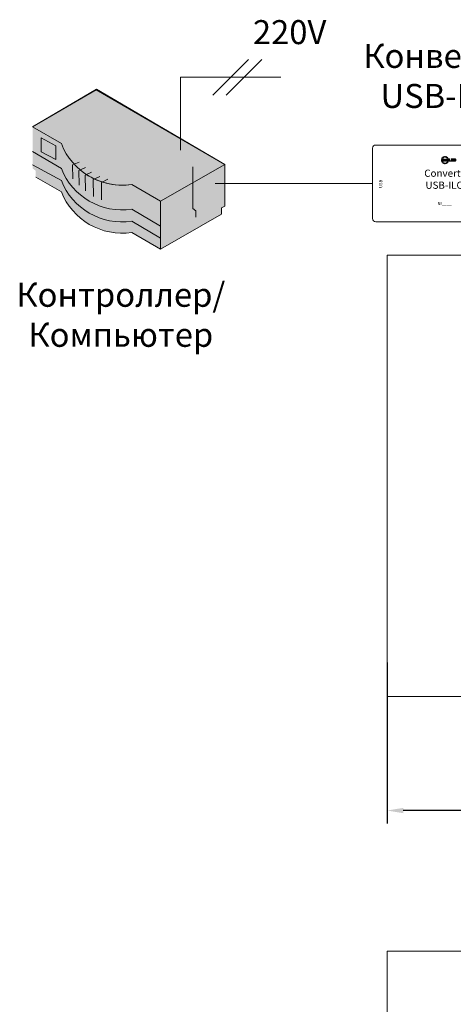
# Model space of a CAD drawing. Units: millimetres. Extents: x 1631 to 6217, y 86 to 2224.
# Drawn here: x 4810 to 4837, y 1262 to 1324 of the extents above; entities that cross this region are included whole.
import ezdxf

# ---------------------------------------------------------------- set-up
doc = ezdxf.new("R2010")
doc.units = ezdxf.units.MM
doc.linetypes.add('SLD-Сплошная', pattern=[0])
doc.layers.get('0').update_dxf_attribs({"lineweight": 9})
doc.styles.get("Standard").update_dxf_attribs({"font": 'arial.ttf'})
doc.dimstyles.new('ISO-25', dxfattribs={"dimtxt": 2.5, "dimasz": 2.5, "dimexe": 1.25, "dimexo": 0.625, "dimtad": 1, "dimtxsty": 'Standard', "dimcen": 2.5, "dimadec": 0, "dimazin": 0, "dimtfac": 1, "dimtmove": 0, "dimatfit": 3, "dimfxl": 1, "dimarcsym": 0})

# ---------------------------------------------------------------- blocks, each defined once
blk = doc.blocks.new('*D134')
at = {"color": 0, "lineweight": -2, "transparency": 16777216}
for p, q in [((4832.533, 1283.51), (4832.533, 1273.467)), ((4933.408, 1280.76), (4933.408, 1273.467)), ((4932.408, 1274.267), (4833.533, 1274.267))]:
    blk.add_line(p, q, dxfattribs=at)
at = {"color": 0, "lineweight": 5, "transparency": 16777216}
for points in [[(4833.533, 1274.433), (4833.533, 1274.1), (4832.533, 1274.267)], [(4932.408, 1274.433), (4932.408, 1274.1), (4933.408, 1274.267)]]:
    blk.add_solid(points, dxfattribs=at)
at = {"layer": 'Defpoints', "color": 0, "lineweight": 5, "transparency": 16777216}
for p in [(4832.533, 1284.135), (4933.408, 1281.385), (4832.533, 1274.267)]:
    blk.add_point(p, dxfattribs=at)
at = {"color": 0, "transparency": 16777216, "insert": (4882.971, 1275.402), "char_height": 1, "attachment_point": 5}
blk.add_mtext('L{\\H0.6x;max} = 500м', dxfattribs=at)
blk = doc.blocks.new('Converter USB-ILCS')
at = {"color": 7, "linetype": 'SLD-Сплошная', "lineweight": 9}
for p, q in [((-47.5, 46), (-47.5, 2)), ((45.5, 48), (-45.5, 48)), ((47.5, 2), (47.5, 46)), ((-4.52, 38.86), (-4.54, 38.59)), ((-4.54, 38.59), (-4.23, 38.57)), ((-4.21, 38.83), (-4.52, 38.86)), ((-4.21, 38.33), (-4.52, 38.27)), ((-4.52, 38.27), (-4.47, 38.01)), ((-4.47, 38.01), (-4.16, 38.07)), ((-4.37, 39.42), (-4.46, 39.18)), ((-4.46, 39.18), (-4.16, 39.07)), ((-4.07, 39.32), (-4.37, 39.42)), ((-4.09, 37.84), (-4.37, 37.7)), ((-4.37, 37.7), (-4.26, 37.47)), ((-4.26, 37.47), (-3.97, 37.6)), ((-4.1, 39.97), (-4.25, 39.75)), ((-4.25, 39.75), (-3.99, 39.57)), ((-4.23, 38.57), (-4.21, 38.83)), ((-4.16, 38.07), (-4.21, 38.33)), ((-4.16, 39.07), (-4.07, 39.32)), ((-3.84, 39.79), (-4.1, 39.97)), ((-3.97, 37.6), (-4.09, 37.84)), ((-3.84, 37.4), (-4.08, 37.2)), ((-4.08, 37.2), (-3.9, 37)), ((-3.99, 39.57), (-3.84, 39.79)), ((-3.9, 37), (-3.67, 37.2)), ((-3.66, 40.35), (-3.86, 40.18)), ((-3.86, 40.18), (-3.66, 39.94)), ((-3.67, 37.2), (-3.84, 37.4)), ((-3.46, 40.11), (-3.66, 40.35)), ((-3.66, 39.94), (-3.46, 40.11)), ((-3.48, 37.04), (-3.66, 36.78)), ((-3.21, 39.38), (-3.56, 39.38)), ((-3.56, 39.38), (-3.56, 37.92)), ((-3.56, 37.92), (-3.21, 37.92)), ((-3.27, 36.9), (-3.48, 37.04)), ((-3.16, 40.64), (-3.39, 40.53)), ((-3.39, 40.53), (-3.26, 40.24)), ((-3.26, 40.24), (-3.02, 40.36)), ((-3.21, 37.92), (-3.21, 39.38)), ((-3.02, 40.36), (-3.16, 40.64)), ((-3.03, 38.66), (-3.03, 37.92)), ((-3.03, 37.92), (-2.68, 37.92)), ((-2.59, 40.79), (-2.85, 40.74)), ((-2.85, 40.74), (-2.79, 40.43)), ((-2.79, 40.43), (-2.53, 40.48)), ((-2.68, 37.92), (-2.68, 38.59)), ((-2.53, 40.48), (-2.59, 40.79)), ((-2.17, 39.07), (-2.57, 39.07)), ((-2.43, 38.8), (-2.3, 38.8)), ((-2.27, 40.81), (-2.29, 40.5)), ((-2.29, 40.5), (-2.03, 40.48)), ((-2, 40.8), (-2.27, 40.81)), ((-2.06, 38.59), (-2.06, 37.92)), ((-2.06, 37.92), (-1.71, 37.92)), ((-2.03, 40.48), (-2, 40.8)), ((-1.68, 40.73), (-1.79, 40.43)), ((-1.79, 40.43), (-1.54, 40.34)), ((-1.71, 37.92), (-1.71, 38.66)), ((-1.44, 40.64), (-1.68, 40.73)), ((-1.54, 40.34), (-1.44, 40.64)), ((-1.15, 39.19), (-1.54, 39.19)), ((-1.54, 39.19), (-1.54, 38.32)), ((-1.34, 37.97), (-1.3, 37.96)), ((-1.15, 40.5), (-1.32, 40.24)), ((-1.32, 40.24), (-1.1, 40.09)), ((-1.3, 37.96), (-1.27, 37.95)), ((-1.27, 37.95), (-1.23, 37.94)), ((-1.23, 37.94), (-1.2, 37.94)), ((-1.2, 37.94), (-1.16, 37.94)), ((-1.16, 37.94), (-1.13, 37.93)), ((-0.93, 40.35), (-1.15, 40.5)), ((-1.15, 39.02), (-1.15, 39.19)), ((-0.7, 39.02), (-1.15, 39.02)), ((-1.15, 38.39), (-1.15, 38.78)), ((-1.15, 38.78), (-0.7, 38.78)), ((-1.15, 38.36), (-1.15, 38.39)), ((-1.14, 38.32), (-1.15, 38.36)), ((-1.13, 38.29), (-1.14, 38.32)), ((-1.11, 38.26), (-1.13, 38.29)), ((-1.13, 37.93), (-1.09, 37.93)), ((-0.93, 37.19), (-1.13, 37.02)), ((-1.13, 37.02), (-0.92, 36.78)), ((-1.08, 38.25), (-1.11, 38.26)), ((-1.1, 40.09), (-0.93, 40.35)), ((-1.09, 37.93), (-1.06, 37.93)), ((-1.04, 38.24), (-1.08, 38.25)), ((-1.06, 37.93), (-1.02, 37.93)), ((-1.01, 38.23), (-1.04, 38.24)), ((-1.02, 37.93), (-0.98, 37.93)), ((-0.98, 38.23), (-1.01, 38.23)), ((-0.71, 38.23), (-0.98, 38.23)), ((-0.98, 37.93), (-0.71, 37.93)), ((-0.73, 36.96), (-0.93, 37.19)), ((-0.68, 40.13), (-0.92, 39.93)), ((-0.92, 39.93), (-0.75, 39.73)), ((-0.92, 36.78), (-0.73, 36.96)), ((-0.62, 37.59), (-0.77, 37.38)), ((-0.77, 37.38), (-0.51, 37.2)), ((-0.75, 39.73), (-0.51, 39.94)), ((-0.71, 37.93), (-0.71, 38.23)), ((-0.7, 38.78), (-0.7, 39.02)), ((-0.51, 39.94), (-0.68, 40.13)), ((-0.31, 39.63), (-0.62, 39.54)), ((-0.62, 39.54), (-0.54, 39.28)), ((-0.36, 37.42), (-0.62, 37.59)), ((-0.54, 39.28), (-0.23, 39.38)), ((-0.51, 37.2), (-0.36, 37.42)), ((-0.12, 39.02), (-0.5, 39.02)), ((-0.5, 39.02), (-0.5, 37.92)), ((-0.5, 37.92), (-0.12, 37.92)), ((-0.23, 39.38), (-0.31, 39.63)), ((-0.12, 37.92), (-0.12, 39.02)), ((0.46, 39.38), (0.11, 39.38)), ((0.11, 39.38), (0.11, 37.92)), ((0.11, 37.92), (1.39, 37.92)), ((0.46, 38.21), (0.46, 39.38)), ((1.39, 38.21), (0.46, 38.21)), ((1.39, 37.92), (1.39, 38.21)), ((2.82, 39.38), (1.56, 39.38)), ((1.56, 39.38), (1.56, 39.09)), ((1.56, 39.09), (2.82, 39.09)), ((2.82, 38.8), (1.56, 38.8)), ((1.56, 38.8), (1.56, 38.51)), ((1.56, 38.51), (2.82, 38.51)), ((2.82, 38.21), (1.56, 38.21)), ((1.56, 38.21), (1.56, 37.92)), ((1.56, 37.92), (2.82, 37.92)), ((2.82, 39.09), (2.82, 39.38)), ((2.82, 38.51), (2.82, 38.8)), ((2.82, 37.92), (2.82, 38.21)), ((3.88, 39.38), (3.01, 39.38)), ((3.01, 39.38), (3.01, 39.09)), ((3.01, 39.09), (3.73, 39.09)), ((3.36, 38.8), (3.01, 38.8)), ((3.01, 38.8), (3.01, 38.51)), ((3.01, 38.51), (3.36, 38.51)), ((3.73, 38.21), (3.01, 38.21)), ((3.01, 38.21), (3.01, 37.92)), ((3.01, 37.92), (3.88, 37.92)), ((3.36, 38.51), (3.36, 38.8)), ((3.73, 39.09), (3.76, 39.09)), ((3.75, 38.21), (3.73, 38.21)), ((3.76, 38.21), (3.75, 38.21)), ((3.76, 39.09), (3.8, 39.09)), ((3.78, 38.21), (3.76, 38.21)), ((3.8, 38.21), (3.78, 38.21)), ((3.8, 39.09), (3.83, 39.08)), ((3.82, 38.21), (3.8, 38.21)), ((3.83, 38.21), (3.82, 38.21)), ((3.83, 39.08), (3.87, 39.08)), ((3.85, 38.22), (3.83, 38.21)), ((3.87, 38.22), (3.85, 38.22)), ((3.87, 39.08), (3.9, 39.07)), ((3.89, 38.22), (3.87, 38.22)), ((3.91, 39.38), (3.88, 39.38)), ((3.88, 37.92), (3.91, 37.92)), ((3.91, 38.23), (3.89, 38.22)), ((3.9, 39.07), (3.94, 39.06)), ((3.95, 39.38), (3.91, 39.38)), ((3.93, 38.23), (3.91, 38.23)), ((3.91, 37.92), (3.94, 37.92)), ((3.94, 38.24), (3.93, 38.23)), ((3.94, 39.06), (3.95, 39.05)), ((3.95, 38.24), (3.94, 38.24)), ((3.94, 37.92), (3.96, 37.92)), ((3.98, 39.38), (3.95, 39.38)), ((3.95, 39.05), (3.97, 39.04)), ((3.96, 38.25), (3.95, 38.24)), ((3.98, 38.26), (3.96, 38.25)), ((3.96, 37.92), (3.98, 37.92)), ((3.97, 39.04), (3.98, 39.03)), ((4.02, 39.37), (3.98, 39.38)), ((3.98, 39.03), (3.99, 39.02)), ((3.99, 38.27), (3.98, 38.26)), ((3.98, 37.92), (4, 37.92)), ((3.99, 39.02), (4, 39.01)), ((4, 38.28), (3.99, 38.27)), ((4, 39.01), (4.01, 38.99)), ((4.01, 38.3), (4, 38.28)), ((4, 37.92), (4.03, 37.93)), ((4.01, 38.99), (4.02, 38.97)), ((4.02, 38.31), (4.01, 38.3)), ((4.05, 39.37), (4.02, 39.37)), ((4.02, 38.97), (4.03, 38.96)), ((4.03, 38.33), (4.02, 38.31)), ((4.03, 38.96), (4.03, 38.94)), ((4.03, 38.94), (4.04, 38.93)), ((4.04, 38.36), (4.03, 38.35)), ((4.03, 38.35), (4.03, 38.33)), ((4.03, 37.93), (4.05, 37.93)), ((4.04, 38.93), (4.04, 38.91)), ((4.04, 38.91), (4.04, 38.89)), ((4.04, 38.89), (4.05, 38.87)), ((4.05, 38.42), (4.04, 38.4)), ((4.04, 38.4), (4.04, 38.38)), ((4.04, 38.38), (4.04, 38.36)), ((4.08, 39.36), (4.05, 39.37)), ((4.05, 38.87), (4.05, 38.86)), ((4.05, 38.86), (4.05, 38.84)), ((4.05, 38.84), (4.05, 38.46)), ((4.05, 38.46), (4.05, 38.43)), ((4.05, 38.43), (4.05, 38.42)), ((4.05, 37.93), (4.08, 37.94)), ((4.11, 39.35), (4.08, 39.36)), ((4.08, 37.94), (4.1, 37.94)), ((4.1, 37.94), (4.12, 37.95)), ((4.12, 37.95), (4.14, 37.96)), ((4.14, 37.96), (4.16, 37.96)), ((4.16, 37.96), (4.18, 37.97)), ((4.18, 37.97), (4.2, 37.98)), ((4.2, 37.98), (4.21, 37.99)), ((4.21, 37.99), (4.24, 38.01)), ((4.24, 38.01), (4.25, 38.02)), ((4.25, 38.02), (4.27, 38.04)), ((4.27, 38.04), (4.28, 38.05)), ((4.28, 38.05), (4.3, 38.07)), ((4.3, 38.07), (4.31, 38.09)), ((4.31, 38.09), (4.32, 38.1)), ((4.32, 38.1), (4.33, 38.12)), ((4.33, 38.12), (4.34, 38.13)), ((4.34, 38.13), (4.35, 38.15)), ((4.35, 38.16), (4.36, 38.18)), ((4.35, 38.15), (4.35, 38.16)), ((4.36, 38.2), (4.37, 38.21)), ((4.36, 38.19), (4.36, 38.2)), ((4.36, 38.18), (4.36, 38.19)), ((4.37, 38.23), (4.38, 38.24)), ((4.37, 38.22), (4.37, 38.23)), ((4.37, 38.21), (4.37, 38.22)), ((4.38, 38.28), (4.39, 38.3)), ((4.38, 38.27), (4.38, 38.28)), ((4.38, 38.28), (4.38, 38.28)), ((4.38, 38.26), (4.38, 38.27)), ((4.38, 38.25), (4.38, 38.26)), ((4.38, 38.24), (4.38, 38.25)), ((4.39, 38.39), (4.4, 38.41)), ((4.39, 38.37), (4.39, 38.39)), ((4.39, 38.36), (4.39, 38.37)), ((4.39, 38.35), (4.39, 38.36)), ((4.39, 38.33), (4.39, 38.35)), ((4.39, 38.32), (4.39, 38.33)), ((4.39, 38.31), (4.39, 38.32)), ((4.39, 38.3), (4.39, 38.31)), ((4.4, 38.46), (4.4, 38.85)), ((4.4, 38.44), (4.4, 38.46)), ((4.4, 38.43), (4.4, 38.44)), ((4.4, 38.41), (4.4, 38.43)), ((-3.66, 36.78), (-3.44, 36.63)), ((-3.44, 36.63), (-3.27, 36.9)), ((-3.05, 36.79), (-3.15, 36.49)), ((-3.15, 36.49), (-2.9, 36.4)), ((-2.8, 36.7), (-3.05, 36.79)), ((-2.9, 36.4), (-2.8, 36.7)), ((-2.56, 36.65), (-2.59, 36.34)), ((-2.59, 36.34), (-2.32, 36.32)), ((-2.3, 36.63), (-2.56, 36.65)), ((-2.32, 36.32), (-2.3, 36.63)), ((-1.8, 36.7), (-2.06, 36.65)), ((-2.06, 36.65), (-2, 36.34)), ((-2, 36.34), (-1.74, 36.39)), ((-1.74, 36.39), (-1.8, 36.7)), ((-1.33, 36.89), (-1.57, 36.77)), ((-1.57, 36.77), (-1.43, 36.49)), ((-1.43, 36.49), (-1.2, 36.6)), ((-1.2, 36.6), (-1.33, 36.89)), ((-45.5, 0), (45.5, 0))]:
    blk.add_line(p, q, dxfattribs=at)
for centre, radius, start, end in [((-45.5, 46), 2, 90, 180), ((45.5, 46), 2, 0, 90), ((-2.61, 38.67), 0.422, 151.17571, 181.99302), ((-2.7, 38.72), 0.321, 113.04244, 151.58309), ((-2.57, 38.43), 0.635, 89.30426, 113.04244), ((-2.51, 38.61), 0.176, 132.07829, 187.69907), ((-2.45, 38.54), 0.265, 85.32899, 129.6929), ((-2.28, 38.54), 0.265, 50.3071, 94.67101), ((-2.16, 38.45), 0.617, 66.60474, 91.04856), ((-2.25, 38.6), 0.194, 355.01548, 45.20716), ((-2.04, 38.72), 0.326, 28.76973, 66.60474), ((-2.13, 38.67), 0.423, 358.06154, 28.76973), ((-1.07, 38.32), 0.467, 180, 206.79296), ((-1.21, 38.27), 0.321, 209.37594, 246.54184), ((4.02, 39), 0.36, 44.87668, 74.68433), ((4, 39), 0.373, 14.91359, 44.23081), ((3.44, 38.85), 0.96, 0, 14.91359), ((-45.5, 2), 2, 180, 270), ((45.5, 2), 2, 270, 0)]:
    blk.add_arc(centre, radius, start, end, dxfattribs=at)
at = {"width": 25.2124, "attachment_point": 5}
for s, insert, char_height in [('{\\fCalibri|b0|i0|c0|p34;\\C7;Converter USB-ILCS}', (-1.03, 26.64), 4.5), ('{\\fCalibri|b0|i0|c204|p34;\\C7;№____}', (-2.55, 11.5), 2)]:
    blk.add_mtext(s, dxfattribs=dict(at, insert=insert, char_height=char_height))
at = {"char_height": 2, "width": 25.2124, "attachment_point": 5}
for s, insert, rotation in [('{\\fCalibri|b0|i0|c0|p34;\\C7;USB}', (-42.49, 23.67), 90), ('{\\fCalibri|b0|i0|c0|p34;\\C7;ILCS}', (42.35, 24.19), 270)]:
    blk.add_mtext(s, dxfattribs=dict(at, insert=insert, rotation=rotation))

msp = doc.modelspace()

# ---------------------------------------------------------------- hatches: boundary and pattern name
h = msp.add_hatch(color=7)
edge = h.paths.add_edge_path()
edge.add_line((4810.381, 1316.973), (4812.181, 1315.923))
edge.add_ellipse((4815.983, 1317.338), major_axis=(4.063, -0.018), ratio=0.986662, start_angle=-159.07458, end_angle=-81.27949)
edge.add_line((4816.581, 1313.373), (4818.381, 1312.323))
edge.add_line((4818.381, 1312.323), (4822.381, 1314.623))
edge.add_line((4822.381, 1314.623), (4814.343, 1319.276))
edge.add_line((4814.343, 1319.276), (4810.381, 1316.973))
h = msp.add_hatch(color=7)
edge = h.paths.add_edge_path()
edge.add_line((4810.381, 1314.373), (4810.581, 1314.223))
edge.add_line((4810.581, 1314.223), (4810.581, 1313.823))
edge.add_line((4810.581, 1313.823), (4812.181, 1312.923))
edge.add_ellipse((4815.982, 1314.337), major_axis=(4.062, -0.042), ratio=0.986662, start_angle=-158.74218, end_angle=-80.93668)
edge.add_line((4816.581, 1310.373), (4818.381, 1309.323))
edge.add_line((4818.381, 1309.323), (4818.381, 1312.323))
edge.add_line((4818.381, 1312.323), (4816.581, 1313.373))
edge.add_ellipse((4815.982, 1317.338), major_axis=(4.062, -0.032), ratio=0.986662, start_angle=-158.87221, end_angle=-81.07078, ccw=False)
edge.add_line((4812.181, 1315.923), (4810.381, 1316.973))
edge.add_line((4810.381, 1316.973), (4810.381, 1314.373))
for points in [[(4810.928, 1315.408), (4811.835, 1314.923), (4811.835, 1315.79), (4810.928, 1316.294)], [(4818.381, 1309.323), (4822.181, 1311.523), (4822.181, 1311.923), (4822.381, 1312.023), (4822.381, 1314.623), (4818.381, 1312.323)]]:
    msp.add_hatch(color=7).paths.add_polyline_path(points)
h = msp.add_hatch(color=7)
edge = h.paths.add_edge_path()
edge.add_line((4810.381, 1315.073), (4810.381, 1314.604))
edge.add_line((4810.381, 1314.604), (4812.181, 1313.623))
edge.add_ellipse((4815.982, 1315.037), major_axis=(4.062, -0.042), ratio=0.986662, start_angle=-158.74218, end_angle=-80.93668)
edge.add_line((4816.581, 1311.073), (4818.381, 1310.023))
edge.add_line((4818.381, 1310.023), (4818.381, 1310.773))
edge.add_line((4818.381, 1310.773), (4816.581, 1311.823))
edge.add_ellipse((4815.982, 1315.788), major_axis=(4.062, -0.032), ratio=0.986662, start_angle=-158.87221, end_angle=-81.07078, ccw=False)
edge.add_line((4812.181, 1314.373), (4810.381, 1315.423))
edge.add_line((4810.381, 1315.423), (4810.381, 1315.073))

# ---------------------------------------------------------------- linework, layer by layer
at = {"color": 7, "linetype": 'Continuous'}
for p, q in [((4823.863, 1321.181), (4821.634, 1318.953)), ((4824.697, 1321.181), (4822.468, 1318.953)), ((4814.381, 1319.323), (4810.381, 1316.973)), ((4814.343, 1319.276), (4810.381, 1316.973)), ((4814.343, 1319.276), (4810.381, 1316.973)), ((4822.381, 1314.623), (4814.343, 1319.276)), ((4822.381, 1314.623), (4814.343, 1319.276)), ((4822.381, 1314.623), (4814.381, 1319.323)), ((4810.381, 1316.973), (4812.181, 1315.923)), ((4812.181, 1315.923), (4810.381, 1316.973)), ((4812.181, 1314.373), (4810.381, 1315.423)), ((4810.381, 1314.604), (4812.181, 1313.623)), ((4818.381, 1312.323), (4822.381, 1314.623)), ((4820.381, 1314.473), (4820.381, 1312.923)), ((4820.381, 1314.473), (4820.381, 1311.873)), ((4820.381, 1314.473), (4820.381, 1311.873)), ((4822.381, 1312.023), (4822.381, 1314.623)), ((4822.381, 1312.023), (4822.381, 1314.623)), ((4810.581, 1313.823), (4812.181, 1312.923)), ((4810.581, 1313.823), (4812.181, 1312.923)), ((4810.581, 1313.823), (4812.181, 1312.923)), ((4816.581, 1313.373), (4818.381, 1312.323)), ((4818.381, 1312.323), (4816.581, 1313.373)), ((4820.381, 1312.923), (4820.381, 1312.573)), ((4820.381, 1312.923), (4820.381, 1312.573)), ((4820.381, 1312.573), (4820.381, 1312.104)), ((4820.381, 1312.573), (4820.381, 1312.104)), ((4818.381, 1309.323), (4818.381, 1312.323)), ((4820.381, 1312.104), (4820.381, 1311.873)), ((4820.381, 1311.873), (4820.581, 1311.723)), ((4820.381, 1311.873), (4820.581, 1311.723)), ((4820.381, 1311.873), (4820.581, 1311.723)), ((4822.181, 1311.923), (4822.381, 1312.023)), ((4822.181, 1311.923), (4822.381, 1312.023)), ((4822.181, 1311.523), (4822.181, 1311.923)), ((4822.181, 1311.523), (4822.181, 1311.923)), ((4818.381, 1310.773), (4816.581, 1311.823)), ((4818.381, 1309.323), (4822.181, 1311.523)), ((4818.381, 1309.323), (4822.181, 1311.523)), ((4820.581, 1311.723), (4820.581, 1311.323)), ((4820.581, 1311.723), (4820.581, 1311.323)), ((4820.581, 1311.723), (4820.581, 1311.323)), ((4816.581, 1311.073), (4818.381, 1310.023)), ((4818.381, 1310.023), (4818.381, 1310.773)), ((4816.581, 1310.373), (4818.381, 1309.323)), ((4816.581, 1310.373), (4818.381, 1309.323)), ((4816.581, 1310.373), (4818.381, 1309.323))]:
    msp.add_line(p, q, dxfattribs=at)
at = {"color": 7}
msp.add_line((4831.62, 1313.437), (4821.778, 1313.437), dxfattribs=at)
msp.add_lwpolyline([(4825.877, 1320.067), (4819.62, 1320.067), (4819.62, 1315.518)], dxfattribs=at)
at = {"color": 7, "linetype": 'Continuous'}
for points in [[(4810.928, 1315.408), (4811.835, 1314.923), (4811.835, 1315.79), (4810.928, 1316.294)], [(4818.381, 1309.323), (4822.181, 1311.523), (4822.181, 1311.923), (4822.381, 1312.023), (4822.381, 1314.623), (4818.381, 1312.323)]]:
    msp.add_lwpolyline(points, close=True, dxfattribs=at)
at = {"color": 92, "linetype": 'Continuous'}
for points in [[(4813.286, 1314.775), (4812.877, 1314.604), (4812.896, 1313.723)], [(4813.686, 1314.43), (4813.277, 1314.25), (4813.296, 1313.323)], [(4814.068, 1314.15), (4813.658, 1313.96), (4813.677, 1312.978)], [(4814.577, 1313.879), (4814.167, 1313.675), (4814.186, 1312.623)], [(4815.086, 1313.695), (4814.677, 1313.488), (4814.696, 1312.423)]]:
    msp.add_lwpolyline(points, dxfattribs=at)
at = {"color": 1, "lineweight": 5, "ltscale": 10}
for points in [[(4875.676, 1310.937), (4875.361, 1310.937), (4874.688, 1308.954), (4832.534, 1308.954), (4832.533, 1281.386), (4852.829, 1281.385)], [(4911.884, 1278.886), (4911.569, 1278.886), (4911.569, 1265.483), (4832.534, 1265.484), (4832.533, 1235.451), (4852.829, 1235.45)]]:
    msp.add_lwpolyline(points, dxfattribs=at)
at = {"color": 7, "linetype": 'Continuous'}
for centre, major_axis, start_param, end_param in [((4815.983, 1317.338), (4.063, -0.018), -2.776375, -1.418595), ((4815.982, 1317.338), (4.062, -0.032), -2.772843, -1.414952), ((4815.982, 1315.788), (4.062, -0.032), -2.772843, -1.414952), ((4815.983, 1317.338), (4.063, -0.018), -2.217829, -1.418595), ((4815.982, 1317.338), (4.062, -0.032), -2.21426, -1.414952), ((4815.982, 1315.037), (4.062, -0.042), -2.770574, -1.412612), ((4815.982, 1314.337), (4.062, -0.042), -2.770574, -1.412612), ((4815.982, 1314.337), (4.062, -0.042), -2.770574, -1.412612), ((4815.982, 1314.337), (4.062, -0.042), -2.77038, -1.412411)]:
    msp.add_ellipse(centre, major_axis=major_axis, ratio=0.986662, start_param=start_param, end_param=end_param, dxfattribs=at)

# ---------------------------------------------------------------- block references
at = {"color": 6, "lineweight": 5, "xscale": 0.1, "yscale": 0.1, "zscale": 0.1}
msp.add_blockref('Converter USB-ILCS', (4836.37, 1311.037), dxfattribs=at)

# ---------------------------------------------------------------- texts
at = {"char_height": 1.5, "attachment_point": 5}
for s, insert, width in [('{\\fCalibri|b0|i0|c0|p34;\\C7;220V}', (4826.434, 1322.889), 5.85474), ('{\\fCalibri|b0|i0|c204|p34;\\C7;Конвертер \\PUSB-ILCs}', (4836.474, 1320.153), 26.24125), ('{\\fCalibri|b0|i0|c204|p34;\\H1x;\\C7;Контроллер\\fCalibri|b0|i0|c0|p34;/\\fCalibri|b0|i0|c204|p34;\\PКомпьютер}', (4815.893, 1305.232), 25.32154)]:
    msp.add_mtext(s, dxfattribs=dict(at, insert=insert, width=width))

# ---------------------------------------------------------------- dimensions: what is measured, and where the dimension line sits
dim = msp.add_linear_dim(base=(4832.533, 1274.267), p1=(4933.408, 1281.385), p2=(4832.533, 1284.135), text='L{\\H0.6x;max} = 500м', dimstyle='ISO-25', override={"dimtxt": 1, "dimasz": 1, "dimexe": 0.8})
dim.commit()
dim.dimension.update_dxf_attribs({"geometry": '*D134', "text_midpoint": (4882.971, 1275.402)})

doc.saveas('drawing.dxf')
